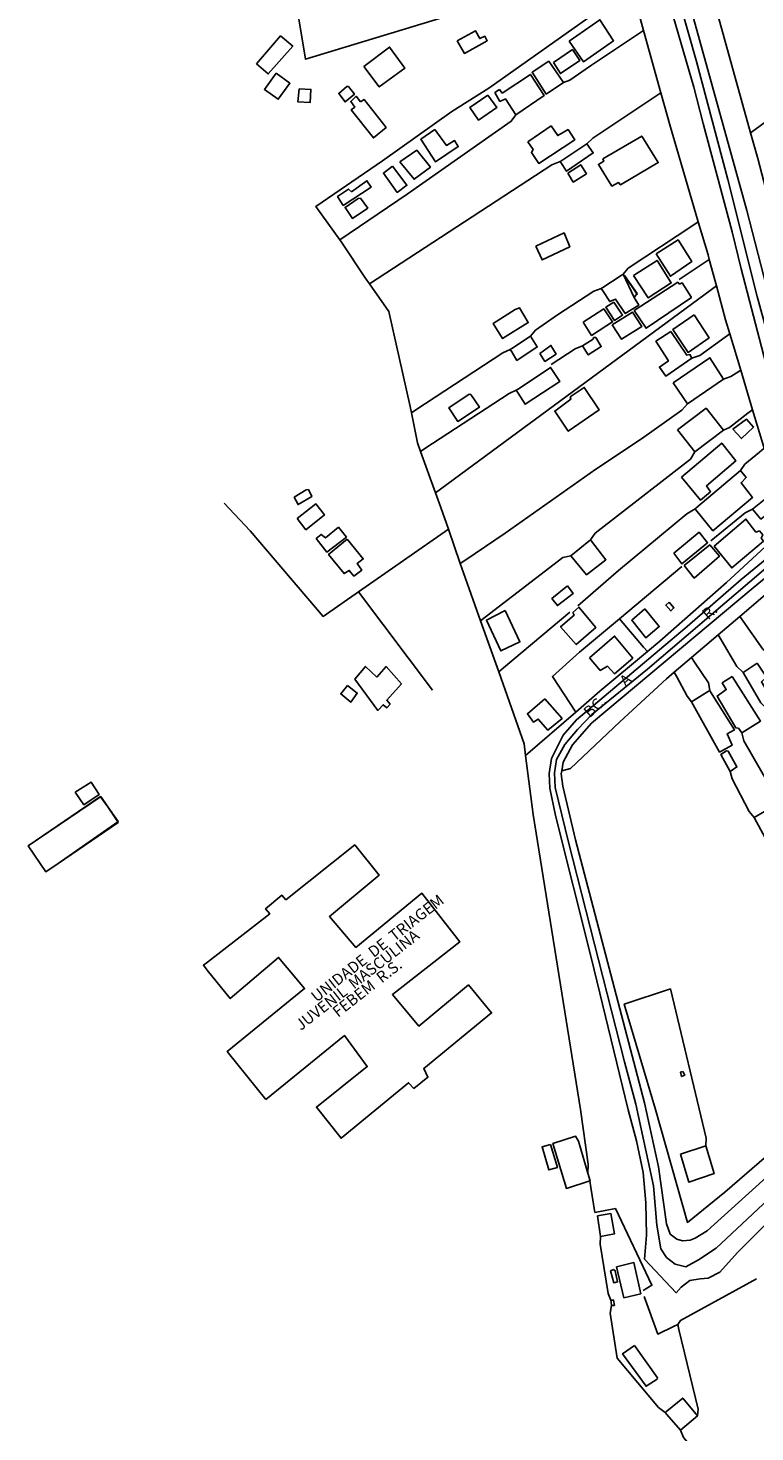
# Model space of a CAD drawing. Units: millimetres. Extents: x 175896 to 178311, y 1668726 to 1671503.
# Drawn here: x 177598 to 177761, y 1670950 to 1671264 of the extents above; entities that cross this region are included whole.
import ezdxf
from ezdxf.enums import TextEntityAlignment as Align

# ---------------------------------------------------------------- set-up
doc = ezdxf.new("R2010")
doc.units = ezdxf.units.MM
doc.header["$MEASUREMENT"] = 0
for name, color, linetype in [('V-EDIFICACAO', 7, 'Continuous'), ('V-EDIFICACAO_IDENTIFICADA', 210, 'Continuous'), ('V-EIXO_DE_LOGRADOURO', 3, 'Continuous'), ('V-LOTE', 1, 'Continuous'), ('V-NOME_DOS_LOGRADOUROS', 7, 'Continuous'), ('V-QUADRA', 21, 'Continuous')]:
    doc.layers.add(name, color=color, linetype=linetype)

msp = doc.modelspace()

# ---------------------------------------------------------------- linework, layer by layer
at = {"layer": 'V-EDIFICACAO'}
for points in [[(177719.5, 1671261.14), (177722.66, 1671256.5), (177729.43, 1671261.19), (177726.36, 1671265.92), (177719.5, 1671261.14)], [(177649.47, 1671256.07), (177652.11, 1671253.77), (177657.57, 1671260.03), (177654.88, 1671262.29), (177649.47, 1671256.07)], [(177694.4, 1671261.19), (177696.02, 1671258.37), (177701.13, 1671261.19), (177700.62, 1671262.21), (177699.47, 1671261.7), (177698.49, 1671263.44), (177694.4, 1671261.19)], [(177673.47, 1671255.47), (177676.96, 1671250.87), (177682.72, 1671255.09), (177679.26, 1671259.78), (177673.47, 1671255.47)], [(177715.96, 1671256.33), (177717.54, 1671253.85), (177721.85, 1671256.75), (177720.23, 1671259.22), (177715.96, 1671256.33)], [(177714.94, 1671256.67), (177711.19, 1671254.15), (177714.34, 1671249.25), (177718.18, 1671251.85), (177714.94, 1671256.67)], [(177653.9, 1671253.94), (177651.26, 1671250.32), (177654.33, 1671248.1), (177656.97, 1671251.68), (177653.9, 1671253.94)], [(177704.5, 1671249.46), (177703.86, 1671250.27), (177702.84, 1671249.59), (177703.99, 1671247.63), (177705.22, 1671248.18), (177707.52, 1671244.65), (177713.88, 1671248.91), (177710.81, 1671253.68), (177704.5, 1671249.46)], [(177659.02, 1671250.44), (177658.76, 1671247.5), (177661.49, 1671247.38), (177661.66, 1671250.32), (177659.02, 1671250.44)], [(177670.06, 1671250.96), (177669.67, 1671250.96), (177667.88, 1671249.42), (177669.29, 1671247.5), (177671.38, 1671249.21), (177670.06, 1671250.96)], [(177672.74, 1671247.55), (177671.76, 1671248.78), (177670.57, 1671247.63), (177671.46, 1671246.35), (177670.7, 1671245.76), (177675.64, 1671239.45), (177678.5, 1671241.79), (177673.55, 1671248.06), (177672.74, 1671247.55)], [(177701.26, 1671249.04), (177697.25, 1671246.27), (177699.17, 1671243.45), (177703.3, 1671246.27), (177701.26, 1671249.04)], [(177689.41, 1671241.36), (177686.25, 1671239.15), (177689.58, 1671234.08), (177694.65, 1671237.49), (177693.84, 1671238.85), (177692.01, 1671237.78), (177689.41, 1671241.36)], [(177710.21, 1671238.59), (177711.4, 1671236.85), (177711.02, 1671236.21), (177712.68, 1671233.74), (177720.78, 1671239.02), (177719.25, 1671241.32), (177716.94, 1671239.96), (177715.45, 1671242.13), (177710.21, 1671238.59)], [(177727, 1671234.8), (177727.26, 1671234.25), (177726.02, 1671233.52), (177729.05, 1671228.66), (177730.54, 1671229.43), (177731.01, 1671228.92), (177739.45, 1671233.91), (177735.74, 1671239.87), (177727, 1671234.8)], [(177681.57, 1671234.08), (177684.76, 1671230.2), (177688.43, 1671232.93), (177685.36, 1671236.68), (177681.57, 1671234.08)], [(177717.5, 1671234.16), (177717.62, 1671233.97), (177718.9, 1671231.99), (177724.87, 1671236.08), (177723.47, 1671238.13), (177717.62, 1671234.24), (177717.5, 1671234.16)], [(177679.95, 1671233.1), (177677.9, 1671231.56), (177680.97, 1671227.26), (177683.14, 1671228.83), (177679.95, 1671233.1)], [(177719.16, 1671231.56), (177720.4, 1671229.56), (177723.34, 1671231.43), (177722.06, 1671233.44), (177719.16, 1671231.56)], [(177670.78, 1671227.34), (177670.06, 1671227.98), (177667.63, 1671226.32), (177668.91, 1671224.32), (177675.13, 1671228.41), (177674.19, 1671229.86), (177670.78, 1671227.34)], [(177672.78, 1671225.98), (177672.23, 1671225.89), (177669.29, 1671223.89), (177670.95, 1671221.42), (177674.4, 1671223.72), (177672.78, 1671225.98)], [(177712, 1671215.24), (177713.41, 1671212.12), (177719.63, 1671215.07), (177718.35, 1671218.18), (177712, 1671215.24)], [(177738.94, 1671213.49), (177742.14, 1671208.46), (177746.95, 1671211.74), (177743.88, 1671216.6), (177738.94, 1671213.49)], [(177733.87, 1671208.67), (177737.19, 1671203.6), (177742.35, 1671206.97), (177739.19, 1671212), (177733.87, 1671208.67)], [(177731.61, 1671208.97), (177731.84, 1671208.64), (177734.65, 1671204.55), (177734.72, 1671204.45), (177734.04, 1671203.73), (177734.65, 1671204.55), (177734.68, 1671204.58), (177731.84, 1671208.64), (177731.61, 1671208.97), (177731.11, 1671208.64), (177727, 1671205.95), (177726.66, 1671205.73), (177727, 1671205.21), (177728.58, 1671202.79), (177729.86, 1671203.3), (177732.03, 1671200.1), (177735.06, 1671202.02), (177734.04, 1671203.73)], [(177734.04, 1671200.83), (177736.72, 1671196.82), (177746.87, 1671203.73), (177744.82, 1671206.97), (177744.22, 1671206.71), (177743.8, 1671207.14), (177734.04, 1671200.83)], [(177729.48, 1671202.7), (177727.69, 1671201.51), (177729.6, 1671198.57), (177731.44, 1671199.76), (177729.48, 1671202.7)], [(177707.4, 1671201.04), (177702.45, 1671197.85), (177704.58, 1671194.52), (177710.34, 1671198.1), (177708.38, 1671201.38), (177707.4, 1671201.04)], [(177722.61, 1671198.19), (177724.49, 1671195.2), (177729.22, 1671198.23), (177727.22, 1671201.17), (177722.61, 1671198.19)], [(177729.09, 1671197.59), (177731.22, 1671194.35), (177735.74, 1671197.21), (177733.65, 1671200.45), (177729.09, 1671197.59)], [(177747.46, 1671199.81), (177742.69, 1671196.52), (177746.1, 1671191.41), (177750.83, 1671194.69), (177747.46, 1671199.81)], [(177742.22, 1671196.1), (177738.9, 1671193.92), (177741.71, 1671189.49), (177739.71, 1671188.13), (177741.11, 1671186.12), (177746.95, 1671190.13), (177746.53, 1671190.94), (177745.8, 1671190.81), (177742.22, 1671196.1)], [(177706.29, 1671192.05), (177706.61, 1671191.53), (177707.78, 1671189.62), (177712.34, 1671192.64), (177710.85, 1671195.03), (177706.61, 1671192.26), (177706.29, 1671192.05)], [(177712.89, 1671191.15), (177714.05, 1671189.41), (177716.56, 1671191.03), (177715.41, 1671192.99), (177712.89, 1671191.15)], [(177724.91, 1671194.78), (177724.83, 1671194.39), (177722.49, 1671192.9), (177723.76, 1671190.85), (177726.66, 1671192.73), (177725.43, 1671194.78), (177724.91, 1671194.78)], [(177742.77, 1671184.63), (177745.97, 1671179.9), (177754.07, 1671185.4), (177751, 1671190.22), (177742.77, 1671184.63)], [(177707.61, 1671182.93), (177708.03, 1671182.27), (177709.61, 1671179.81), (177717.37, 1671184.89), (177715.32, 1671188.04), (177708.03, 1671183.21), (177707.61, 1671182.93)], [(177719.71, 1671181.48), (177719.89, 1671180.92), (177716.26, 1671178.28), (177719.29, 1671173.76), (177726.19, 1671178.54), (177722.87, 1671183.57), (177719.71, 1671181.48)], [(177697.46, 1671181.95), (177697.08, 1671182.03), (177692.52, 1671179), (177694.52, 1671175.94), (177699.38, 1671179.13), (177697.46, 1671181.95)], [(177743.71, 1671174.1), (177747.63, 1671169.12), (177754.03, 1671173.98), (177750.15, 1671178.92), (177743.71, 1671174.1)], [(177756.16, 1671174.19), (177758.08, 1671172.1), (177760.76, 1671174.66), (177759.19, 1671176.49), (177756.16, 1671174.19)], [(177744.65, 1671163.49), (177748.87, 1671158.33), (177751.17, 1671160.21), (177750.23, 1671161.53), (177756.8, 1671167.11), (177753.64, 1671171.12), (177744.65, 1671163.49)], [(177747.68, 1671156.37), (177747.84, 1671156.17), (177751.68, 1671151.47), (177760.55, 1671158.93), (177757.99, 1671162.21), (177759.1, 1671163.4), (177757.82, 1671164.94), (177747.84, 1671156.51), (177747.68, 1671156.37)], [(177660.59, 1671160.63), (177657.91, 1671158.97), (177658.8, 1671157.35), (177661.87, 1671159.18), (177661.11, 1671160.68), (177660.59, 1671160.63)], [(177760.55, 1671156.29), (177760.92, 1671155.85), (177762.42, 1671154.07), (177765.75, 1671156.75), (177764.98, 1671159.87), (177760.92, 1671156.59), (177760.55, 1671156.29)], [(177658.59, 1671154.2), (177660.55, 1671151.68), (177664.69, 1671155.01), (177662.77, 1671157.48), (177658.59, 1671154.2)], [(177667.84, 1671152.24), (177664.94, 1671149.89), (177663.96, 1671150.66), (177662.85, 1671149.72), (177665.24, 1671146.65), (177669.59, 1671150.06), (177667.84, 1671152.24)], [(177751.94, 1671148.02), (177755.9, 1671143.16), (177762.98, 1671149.17), (177762.47, 1671149.81), (177762.85, 1671150.53), (177762.08, 1671151.43), (177761.32, 1671151.17), (177759.06, 1671154.07), (177751.94, 1671148.02)], [(177669.8, 1671149.59), (177665.62, 1671146.18), (177669.08, 1671141.88), (177670.23, 1671142.6), (177671.29, 1671141.32), (177673.04, 1671142.65), (177672.02, 1671144.14), (177673.38, 1671145.16), (177669.8, 1671149.59)], [(177724.28, 1671149.47), (177723.9, 1671149.16), (177719.84, 1671145.89), (177723.38, 1671141.62), (177727.73, 1671144.99), (177724.52, 1671149.16), (177724.28, 1671149.47)], [(177742.95, 1671146.44), (177744.74, 1671144.05), (177750.49, 1671148.78), (177748.57, 1671151.13), (177742.95, 1671146.44)], [(177745.2, 1671143.67), (177747.51, 1671140.86), (177753.13, 1671145.76), (177750.96, 1671148.31), (177745.2, 1671143.67)], [(177719.12, 1671139.15), (177715.62, 1671136.29), (177716.86, 1671134.72), (177720.4, 1671137.45), (177719.12, 1671139.15)], [(177741.88, 1671135.48), (177741.11, 1671134.8), (177742.26, 1671133.52), (177742.95, 1671134.21), (177741.88, 1671135.48)], [(177705.14, 1671133.61), (177700.96, 1671131.48), (177704.2, 1671124.57), (177708.46, 1671126.62), (177705.14, 1671133.61)], [(177720.31, 1671133.18), (177720.57, 1671132.54), (177717.58, 1671129.99), (177721.08, 1671125.98), (177725.47, 1671129.82), (177721.68, 1671134.33), (177720.31, 1671133.18)], [(177736.42, 1671133.95), (177733.48, 1671131.44), (177736.68, 1671127.47), (177739.66, 1671130.03), (177736.42, 1671133.95)], [(177724.02, 1671123.04), (177726.45, 1671120.18), (177728.07, 1671121.12), (177729.65, 1671119.46), (177733.74, 1671122.95), (177729.65, 1671127.9), (177724.02, 1671123.04)], [(177676.41, 1671118.65), (177673.89, 1671121.08), (177671.51, 1671118.22), (177676.62, 1671111.23), (177677.86, 1671112.51), (177678.62, 1671111.83), (177679.39, 1671112.64), (177678.62, 1671113.53), (177681.91, 1671117.2), (177678.5, 1671121.04), (177676.41, 1671118.65)], [(177761.61, 1671121.84), (177758.42, 1671119.76), (177762.42, 1671112.94), (177763.06, 1671112.3), (177765.02, 1671113.49), (177762.55, 1671117.63), (177763.66, 1671118.69), (177761.61, 1671121.84)], [(177669.84, 1671116.82), (177668.35, 1671114.94), (177670.61, 1671113.11), (177672.02, 1671115.11), (177669.84, 1671116.82)], [(177755.99, 1671118.82), (177753.77, 1671117.41), (177754.67, 1671115.92), (177752.62, 1671114.43), (177756.84, 1671107.31), (177757.4, 1671107.27), (177758.12, 1671106.24), (177762.3, 1671108.84), (177755.99, 1671118.82)], [(177714.05, 1671113.83), (177710.12, 1671110.51), (177711.53, 1671108.59), (177712.55, 1671109.31), (177714.73, 1671106.8), (177717.88, 1671109.44), (177714.05, 1671113.83)], [(177750.96, 1671115.71), (177750.47, 1671115.4), (177746.91, 1671113.15), (177753.18, 1671101.9), (177755.99, 1671103.47), (177754.84, 1671105.99), (177756.5, 1671106.88), (177751.15, 1671115.4), (177750.96, 1671115.71)], [(177754.71, 1671102.19), (177753.43, 1671101.34), (177755.56, 1671097.59), (177757.05, 1671098.57), (177755.09, 1671102.11), (177754.71, 1671102.19)], [(177608.89, 1671092.95), (177610.81, 1671090.13), (177614.22, 1671092.39), (177612.43, 1671095.2), (177608.89, 1671092.95)], [(177602.31, 1671075.11), (177605.03, 1671076.97), (177618.48, 1671086.17), (177618.4, 1671086.29), (177616.15, 1671089.64), (177614.6, 1671091.96), (177614.55, 1671091.92), (177598.32, 1671080.88), (177602.28, 1671075.09)], [(177602.31, 1671075.11), (177602.33, 1671075.09), (177605.03, 1671076.97), (177618.4, 1671086.29), (177618.48, 1671086.34), (177616.15, 1671089.64), (177614.55, 1671091.92), (177614.52, 1671091.96), (177598.32, 1671080.88)], [(177766.18, 1671090.35), (177765.51, 1671089.96), (177760.89, 1671087.28), (177767.75, 1671074.57), (177771.89, 1671077.05), (177767.5, 1671085.23), (177768.78, 1671086.04), (177766.42, 1671089.96), (177766.18, 1671090.35)], [(177744.95, 1671030.41), (177744.39, 1671030.2), (177744.65, 1671029.26), (177745.37, 1671029.52), (177744.95, 1671030.41)], [(177715.32, 1671014.05), (177713.41, 1671013.49), (177714.94, 1671008.34), (177716.86, 1671008.89), (177715.32, 1671014.05)], [(177724.09, 1671005.89), (177724.15, 1671005.91), (177723.65, 1671007.63), (177721.55, 1671014.81), (177720.91, 1671015.88), (177715.84, 1671014.26), (177718.86, 1671004.2)], [(177744.39, 1671011.83), (177746.27, 1671005.61), (177751.94, 1671007.53), (177750.11, 1671013.71), (177744.39, 1671011.83)], [(177725.81, 1670998.02), (177726.53, 1670993.42), (177729.6, 1670994.01), (177728.84, 1670998.57), (177725.81, 1670998.02)], [(177729.39, 1670986), (177728.75, 1670985.7), (177729.48, 1670983.06), (177730.33, 1670983.27), (177729.82, 1670985.74), (177729.39, 1670986)], [(177730.07, 1670986.64), (177731.73, 1670979.69), (177735.53, 1670980.59), (177733.99, 1670987.58), (177730.07, 1670986.64)], [(177728.84, 1670979.14), (177728.89, 1670978.69), (177728.96, 1670977.94), (177729.6, 1670977.99), (177729.43, 1670979.18), (177729.41, 1670979.18), (177728.84, 1670979.14)], [(177734.12, 1670969.03), (177731.44, 1670967.16), (177736.72, 1670959.87), (177739.19, 1670961.49), (177739.24, 1670961.79), (177734.12, 1670969.03)], [(177740.98, 1670953.99), (177741.34, 1670953.58), (177744.39, 1670950.07), (177748.19, 1670953.26), (177744.91, 1670957.23), (177741.34, 1670954.29), (177740.98, 1670953.99)]]:
    msp.add_lwpolyline(points, close=True, dxfattribs=at)
at = {"layer": 'V-EDIFICACAO_IDENTIFICADA'}
msp.add_lwpolyline([(177651.59, 1671024.08), (177669.15, 1671038.46), (177674.26, 1671031.48), (177662.88, 1671022.4), (177668.42, 1671015.42), (177683.54, 1671027.85), (177684.69, 1671026.59), (177687.86, 1671029.1), (177686.92, 1671031.06), (177702.11, 1671043.49), (177696.92, 1671049.78), (177685.84, 1671040.56), (177679.89, 1671047.61), (177694.97, 1671059.41), (177686.51, 1671070.3), (177671.72, 1671058.15), (177665.78, 1671065.06), (177676.97, 1671074.35), (177671.46, 1671081.12), (177656.06, 1671068.83), (177655.12, 1671069.88), (177651.52, 1671066.81), (177652.42, 1671065.69), (177638.52, 1671054.88), (177637.6, 1671054.16), (177637.6, 1671054.16), (177638.45, 1671053.1), (177643.61, 1671046.71), (177654.41, 1671055.92), (177660.24, 1671048.94), (177642.88, 1671034.83), (177651.59, 1671024.08)], close=True, dxfattribs=at)
at = {"layer": 'V-EIXO_DE_LOGRADOURO'}
for points in [[(177774.05, 1671158.13), (177773.77, 1671159.18), (177773.77, 1671159.19), (177768.68, 1671178.2), (177761.56, 1671203.9), (177755, 1671230.16), (177748.02, 1671256.56), (177744.24, 1671269.69), (177741.78, 1671279.4), (177741.11, 1671282.05), (177739.29, 1671293.74)], [(177809.4, 1671044.21), (177752.43, 1670990.78), (177748.43, 1670988.2), (177745.63, 1670986.66), (177743.22, 1670987.22), (177741.27, 1670988.75), (177739.98, 1670990.64), (177739.08, 1670995.95), (177738.4, 1671004.75), (177734.44, 1671023.05), (177731.88, 1671032.55), (177719.36, 1671081.71), (177716.37, 1671094), (177716.19, 1671097.28), (177716.62, 1671100.28), (177718.53, 1671103.63), (177721.34, 1671106.98), (177724.54, 1671110.33), (177737, 1671120.46), (177768.62, 1671147.42)]]:
    msp.add_lwpolyline(points, dxfattribs=at)
at = {"layer": 'V-LOTE'}
for points in [[(177732.96, 1671279.32), (177695.36, 1671267.65), (177660.45, 1671257.05), (177658.47, 1671268.77)], [(177668.11, 1671216.63), (177662.78, 1671224.12), (177677.66, 1671234.33), (177693.22, 1671245.34), (177701.5, 1671250.6), (177726.2, 1671268.06), (177732.82, 1671272.42), (177733.91, 1671273.14)], [(177733.91, 1671273.14), (177734.46, 1671269.53), (177736.14, 1671263.52)], [(177752.11, 1671269.43), (177760.11, 1671240.59)], [(177736.14, 1671263.52), (177724.27, 1671255.62), (177719.65, 1671252.38), (177718.18, 1671251.85)], [(177736.14, 1671263.52), (177740.03, 1671249.55)], [(177760.11, 1671240.59), (177761.14, 1671241.34), (177784.31, 1671258.32), (177786.17, 1671259.18)], [(177723.47, 1671238.13), (177724.75, 1671239.36), (177740.03, 1671249.55)], [(177740.03, 1671249.55), (177742.18, 1671241.85), (177748.4, 1671220.67)], [(177707.52, 1671244.65), (177706.53, 1671243.18), (177683.23, 1671226.87), (177668.11, 1671216.63)], [(177760.11, 1671240.59), (177761.7, 1671234.84), (177764.91, 1671222.55)], [(177674.76, 1671206.76), (177715.62, 1671233.4), (177717.5, 1671234.16)], [(177748.4, 1671220.67), (177747.39, 1671220), (177732.73, 1671210.3), (177731.61, 1671208.97)], [(177748.4, 1671220.67), (177750.58, 1671213.27), (177750.86, 1671212.23)], [(177674.76, 1671206.76), (177673.81, 1671208.12), (177668.51, 1671216.07), (177668.11, 1671216.63)], [(177750.86, 1671212.23), (177744.12, 1671207.77)], [(177750.86, 1671212.23), (177752.45, 1671206.33)], [(177684.18, 1671177.88), (177683.9, 1671179.3), (177679.11, 1671200.56), (177674.76, 1671206.76)], [(177689.57, 1671159.97), (177752.45, 1671206.33)], [(177726.66, 1671205.73), (177725, 1671205.12), (177716.85, 1671199.81), (177711.94, 1671196.36), (177710.85, 1671195.03)], [(177752.45, 1671206.33), (177754.5, 1671198.7), (177755.45, 1671195.54)], [(177755.45, 1671195.54), (177754.44, 1671194.81), (177748.75, 1671190.75), (177746.95, 1671190.13)], [(177755.45, 1671195.54), (177757.89, 1671187.44)], [(177722.49, 1671192.9), (177720.85, 1671192.21), (177715.47, 1671188.69)], [(177706.29, 1671192.05), (177704.61, 1671191.34), (177685.18, 1671178.54), (177684.18, 1671177.88)], [(177757.89, 1671187.44), (177756.85, 1671186.77), (177755.67, 1671186.03), (177754.07, 1671185.4)], [(177757.89, 1671187.44), (177760.55, 1671178.58)], [(177686.19, 1671169.25), (177687.19, 1671169.9), (177706.03, 1671182.23), (177707.61, 1671182.93)], [(177745.97, 1671179.9), (177744.68, 1671178.49), (177735.71, 1671172.09), (177725.45, 1671165.29), (177705.18, 1671150.96), (177696.09, 1671144.82), (177695.08, 1671144.14)], [(177686.19, 1671169.25), (177685.5, 1671171.14), (177684.18, 1671177.88)], [(177760.55, 1671178.58), (177759.49, 1671177.77), (177755.36, 1671174.57), (177754.03, 1671173.98)], [(177760.55, 1671178.58), (177763.13, 1671169.98)], [(177689.57, 1671159.97), (177686.19, 1671169.25)], [(177724.28, 1671149.47), (177725.31, 1671150.94), (177746.65, 1671167.54), (177747.63, 1671169.12)], [(177763.13, 1671169.98), (177766.18, 1671159.87), (177768.23, 1671152.34), (177754.75, 1671139.86), (177739.77, 1671126.75), (177736.99, 1671124.42)], [(177757.82, 1671164.94), (177758.84, 1671166.4), (177762.07, 1671169.1), (177763.13, 1671169.98)], [(177672.34, 1671137.82), (177664.37, 1671132.29), (177648.06, 1671151.46), (177642.2, 1671157.66)], [(177692.45, 1671151.8), (177690.78, 1671156.67), (177689.57, 1671159.97)], [(177721.4, 1671134.68), (177730.56, 1671142.56), (177745.84, 1671155.25), (177747.68, 1671156.37)], [(177760.55, 1671156.29), (177758.92, 1671155.51), (177751.21, 1671149.18)], [(177692.45, 1671151.8), (177672.34, 1671137.82)], [(177695.08, 1671144.14), (177692.45, 1671151.8)], [(177699.63, 1671131.29), (177700.67, 1671132.09), (177718.07, 1671145.5), (177719.84, 1671145.89)], [(177699.63, 1671131.29), (177695.81, 1671142.02), (177695.08, 1671144.14)], [(177744.69, 1671143.5), (177730.72, 1671131.78)], [(177672.34, 1671137.82), (177688.9, 1671115.8)], [(177763.38, 1671137.14), (177757.69, 1671132.3)], [(177719.6, 1671133.26), (177704.76, 1671120.75), (177703.7, 1671119.86)], [(177703.7, 1671119.86), (177699.63, 1671131.29)], [(177730.72, 1671131.78), (177721.8, 1671124.29), (177715.75, 1671118.82), (177720.96, 1671110.86)], [(177730.72, 1671131.78), (177736.14, 1671125.43), (177736.99, 1671124.42)], [(177757.69, 1671132.3), (177752.84, 1671128.18)], [(177757.69, 1671132.3), (177758.44, 1671131.23), (177762.88, 1671124.93), (177764.26, 1671123.76)], [(177752.84, 1671128.18), (177746.88, 1671123.12)], [(177758.42, 1671119.76), (177757.04, 1671121.1), (177753.53, 1671127.01), (177752.84, 1671128.18)], [(177736.99, 1671124.42), (177726.37, 1671115.53), (177720.96, 1671110.86)], [(177746.88, 1671123.12), (177742.99, 1671119.8)], [(177746.88, 1671123.12), (177747.58, 1671122.06), (177750.66, 1671117.4), (177750.96, 1671115.71)], [(177709.73, 1671101.17), (177709.42, 1671103.78), (177703.7, 1671119.86)], [(177742.99, 1671119.8), (177741.25, 1671118.33), (177730.81, 1671108.67), (177719.81, 1671098.22), (177717.81, 1671097.68)], [(177742.99, 1671119.8), (177743.56, 1671118.74), (177745.93, 1671114.4), (177746.91, 1671113.15)], [(177720.96, 1671110.86), (177709.73, 1671101.17)], [(177758.12, 1671106.24), (177758.6, 1671104.39), (177765.77, 1671091.96), (177766.18, 1671090.35)], [(177709.73, 1671101.17), (177711.42, 1671087.92), (177722.02, 1671021.88), (177723.71, 1671009.63), (177723.65, 1671007.63)], [(177755.56, 1671097.59), (177755.96, 1671095.91), (177759.81, 1671088.63), (177760.89, 1671087.28)], [(177773.36, 1671019.12), (177763.71, 1671011.39), (177754.35, 1671003.37), (177745.96, 1670996.57), (177738.79, 1671021.85), (177731.81, 1671045.43), (177742.15, 1671048.86), (177750.13, 1671015.42), (177750.11, 1671013.71)], [(177724.09, 1671005.89), (177724.33, 1671004.42), (177725.26, 1670998.8), (177729.83, 1670999.67), (177738.02, 1670982.49), (177736.04, 1670981.34)], [(177726.53, 1670993.42), (177726.45, 1670991.73), (177728.25, 1670980.69), (177728.84, 1670979.14)], [(177743.81, 1670973.71), (177744.38, 1670974.63), (177761.41, 1670983.94)], [(177743.81, 1670973.71), (177742.83, 1670973.24), (177739.35, 1670971.56), (177736.27, 1670980.01)], [(177728.96, 1670977.94), (177728.68, 1670976.25), (177730.24, 1670966.16), (177739.5, 1670955.1), (177740.98, 1670953.99)], [(177748.19, 1670953.26), (177748.37, 1670954.75), (177744.07, 1670972.63), (177743.81, 1670973.71)], [(177752.69, 1670923.93), (177753.79, 1670925.24), (177753.91, 1670927.08), (177753.16, 1670934.92), (177752.14, 1670939.92), (177745.98, 1670947.39), (177745.1, 1670948.43), (177744.39, 1670950.07)]]:
    msp.add_lwpolyline(points, dxfattribs=at)
at = {"layer": 'V-QUADRA'}
for points in [[(177764.42, 1671185.53), (177758, 1671210.16), (177756, 1671218.4), (177749.46, 1671242.7), (177747.43, 1671250.8), (177740.56, 1671274.47)], [(177746.24, 1671270.26), (177759.24, 1671223.2), (177774.98, 1671162.39)], [(177774.88, 1671007.58), (177757.16, 1670989.84), (177753.2, 1670985.44), (177750.64, 1670984.11), (177748.84, 1670983.97), (177746.54, 1670983.55), (177744.6, 1670982.09), (177743.48, 1670980.83), (177736.32, 1670988.37), (177736.77, 1670993.75), (177736.64, 1671000.94), (177736.08, 1671007.78), (177734.55, 1671014.83), (177732.7, 1671021.81), (177724.44, 1671055.88), (177716.4, 1671087.74), (177715.12, 1671093.82), (177714.99, 1671097.1), (177715.51, 1671100.49), (177718.12, 1671105.69), (177721.09, 1671109.15), (177745.89, 1671130.03), (177758.01, 1671140.54), (177770.49, 1671150.82)], [(177772.43, 1671148.34), (177760.66, 1671138.7), (177724.51, 1671108.4), (177720.26, 1671103.51), (177718.14, 1671099.67), (177717.81, 1671097.68), (177717.81, 1671097.68), (177717.7, 1671097.01), (177718.1, 1671094.29), (177720.94, 1671082.28), (177736.34, 1671023.36), (177736.34, 1671023.36), (177739.47, 1671009.04), (177741.27, 1670996.26), (177742.13, 1670993.96), (177743.57, 1670992.84), (177744.83, 1670992.49), (177746.56, 1670992.63), (177747.71, 1670993.04), (177750.41, 1670994.72), (177780.8, 1671022.17)]]:
    msp.add_lwpolyline(points, dxfattribs=at)

# ---------------------------------------------------------------- texts
at = {"layer": 'V-NOME_DOS_LOGRADOUROS'}
for s, rotation, p in [('R.', 42, (177751.13, 1671130.82)), ('A', 42, (177732.68, 1671115.86)), ('BC.', 42, (177724.6, 1671108.88)), ('JUVENIL  MASCULINA', 38, (177659.87, 1671038.81)), ('FEBEM  R.S.', 38, (177668.2, 1671041.77))]:
    msp.add_text(s, height=2.5, rotation=rotation, dxfattribs=at).set_placement(p, align=Align.BOTTOM_LEFT)
msp.add_text('UNIDADE  DE  TRIAGEM', height=2.5, rotation=38, dxfattribs=at).set_placement((177676.54, 1671058), align=Align.MIDDLE_CENTER)

doc.saveas('drawing.dxf')
